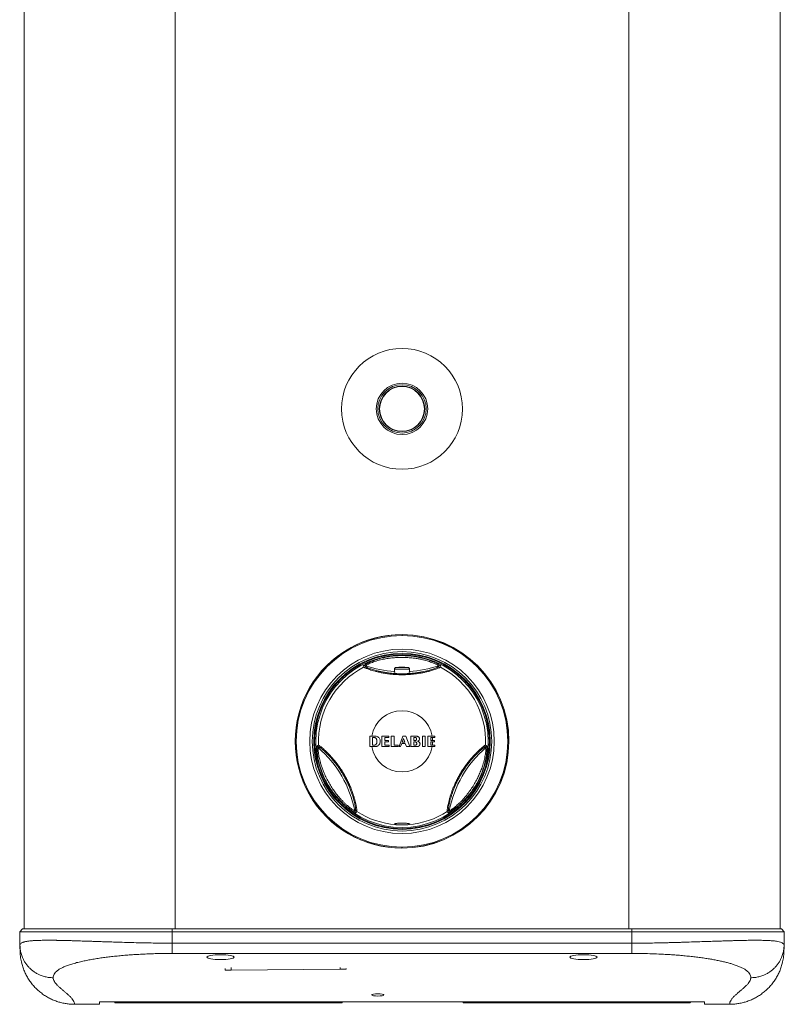
# Model space of a CAD drawing. Units: millimetres. Extents: x -457 to 824, y -873 to 1125.
# Drawn here: x -457 to -204, y -443 to -117 of the extents above; entities that cross this region are included whole.
import ezdxf

# ---------------------------------------------------------------- set-up
doc = ezdxf.new("R2010")
doc.units = ezdxf.units.MM

msp = doc.modelspace()

# ---------------------------------------------------------------- linework, layer by layer
at = {"color": 7, "linetype": 'Continuous', "lineweight": 18}
for p, q in [((-455.32, 751.89), (-455.32, -418.11)), ((-205.32, 751.89), (-205.32, -418.11)), ((-330.31, -320.8), (-330.28, -320.77)), ((-330.31, -320.8), (-330.28, -320.77)), ((-343.01, -331.57), (-343.19, -331.14)), ((-342.4, -331.08), (-342.23, -331.51)), ((-327.83, -332.65), (-327.84, -332.15)), ((-318.42, -331.51), (-318.25, -331.08)), ((-317.46, -331.14), (-317.64, -331.57)), ((-332.82, -332.65), (-332.82, -333.17)), ((-327.82, -333.17), (-327.82, -332.65)), ((-341.01, -354.37), (-341.01, -357.87)), ((-340.31, -354.37), (-341.01, -354.37)), ((-339.09, -354.37), (-340.31, -354.37)), ((-340.04, -357.41), (-340.04, -354.81)), ((-340.04, -354.81), (-339.56, -354.81)), ((-336.94, -354.38), (-336.94, -357.87)), ((-334.68, -354.38), (-336.94, -354.38)), ((-335.96, -355.83), (-335.96, -354.84)), ((-335.96, -354.84), (-334.68, -354.84)), ((-334.68, -354.84), (-334.68, -354.38)), ((-333.86, -354.37), (-332.87, -354.37)), ((-333.86, -354.37), (-333.86, -357.87)), ((-332.87, -357.39), (-332.87, -354.37)), ((-330.05, -354.37), (-331.31, -357.87)), ((-329.09, -354.37), (-330.05, -354.37)), ((-329.08, -354.39), (-329.09, -354.37)), ((-327.71, -357.87), (-329.08, -354.39)), ((-325.57, -354.37), (-327.39, -354.37)), ((-327.39, -354.37), (-327.39, -357.87)), ((-326.41, -355.84), (-326.41, -354.81)), ((-326.41, -354.81), (-325.97, -354.81)), ((-323.6, -354.38), (-322.63, -354.38)), ((-323.6, -357.87), (-323.6, -354.38)), ((-322.63, -354.38), (-322.63, -357.87)), ((-321.74, -354.37), (-321.74, -357.87)), ((-320.34, -354.37), (-321.74, -354.37)), ((-320.76, -355.81), (-320.76, -354.82)), ((-320.76, -354.82), (-320.27, -354.82)), ((-319.48, -354.37), (-320.34, -354.37)), ((-358.38, -357.46), (-357.92, -357.4)), ((-357.58, -358.1), (-358.04, -358.16)), ((-341.01, -357.87), (-340.3, -357.87)), ((-340.3, -357.87), (-339.4, -357.87)), ((-339.43, -357.41), (-340.04, -357.41)), ((-336.94, -357.87), (-334.62, -357.87)), ((-334.76, -355.83), (-335.96, -355.83)), ((-335.96, -357.39), (-335.96, -356.28)), ((-335.96, -356.28), (-334.76, -356.28)), ((-334.62, -357.39), (-335.96, -357.39)), ((-334.76, -356.28), (-334.76, -355.83)), ((-334.62, -357.87), (-334.62, -357.39)), ((-333.86, -357.87), (-331.55, -357.87)), ((-331.55, -357.39), (-332.87, -357.39)), ((-331.55, -357.87), (-331.55, -357.39)), ((-331.31, -357.87), (-330.8, -357.87)), ((-330.8, -357.87), (-330.43, -356.83)), ((-330.43, -356.83), (-329.23, -356.83)), ((-330.27, -356.37), (-329.84, -355.16)), ((-329.38, -356.37), (-330.27, -356.37)), ((-329.84, -355.16), (-329.38, -356.37)), ((-329.23, -356.83), (-328.81, -357.87)), ((-328.81, -357.87), (-327.71, -357.87)), ((-327.39, -357.87), (-325.38, -357.87)), ((-325.83, -355.84), (-326.41, -355.84)), ((-326.39, -357.4), (-326.39, -356.26)), ((-325.81, -357.4), (-326.39, -357.4)), ((-322.63, -357.87), (-323.6, -357.87)), ((-321.74, -357.87), (-320.34, -357.87)), ((-320.2, -355.81), (-320.76, -355.81)), ((-320.76, -357.37), (-320.76, -356.25)), ((-320.76, -356.25), (-320.19, -356.25)), ((-320.27, -357.37), (-320.76, -357.37)), ((-320.34, -357.87), (-319.42, -357.87)), ((-302.61, -358.16), (-303.07, -358.1)), ((-302.73, -357.4), (-302.27, -357.46)), ((-345.96, -379.08), (-345.68, -378.72)), ((-345.24, -379.36), (-345.52, -379.73)), ((-315.13, -379.73), (-315.41, -379.36)), ((-314.97, -378.72), (-314.69, -379.08)), ((-330.34, -391.42), (-330.37, -391.45)), ((-330.34, -391.42), (-330.37, -391.45)), ((-455.78, -418.11), (-456.74, -419.11)), ((-406.32, -419.11), (-456.74, -419.11)), ((-456.74, -419.11), (-456.66, -423.67)), ((-455.78, -418.11), (-406.32, -418.11)), ((-406.32, -418.11), (-254.32, -418.11)), ((-406.32, -418.11), (-406.32, -419.11)), ((-406.32, -419.11), (-406.32, -422.89)), ((-254.32, -419.11), (-406.32, -419.11)), ((-254.32, -418.11), (-204.87, -418.11)), ((-254.32, -418.11), (-254.32, -419.11)), ((-203.91, -419.11), (-254.32, -419.11)), ((-254.32, -419.11), (-254.32, -422.89)), ((-204.87, -418.11), (-203.91, -419.11)), ((-203.91, -419.11), (-203.98, -423.67)), ((-406.32, -422.89), (-254.32, -422.89)), ((-254.32, -426.28), (-406.32, -426.28)), ((-388.8, -431.23), (-388.8, -431.81)), ((-386.8, -431.8), (-350.8, -431.48)), ((-348.8, -431.23), (-348.8, -431.47)), ((-430.32, -442.32), (-230.32, -442.32)), ((-430.32, -443.11), (-430.32, -442.32)), ((-425.42, -442.32), (-425.12, -442.61)), ((-425.12, -442.61), (-350.12, -442.61)), ((-350.12, -442.32), (-350.12, -442.61)), ((-310.12, -442.61), (-310.12, -442.32)), ((-310.12, -442.61), (-235.12, -442.61)), ((-234.83, -442.32), (-235.12, -442.61)), ((-230.32, -443.11), (-230.32, -442.32)), ((-438.64, -443.11), (-438.63, -443.11)), ((-438.63, -443.11), (-430.32, -443.11)), ((-230.32, -443.11), (-222.02, -443.11)), ((-222.02, -443.11), (-222.01, -443.11))]:
    msp.add_line(p, q, dxfattribs=at)
at = {"color": 8, "linetype": 'Continuous', "lineweight": 18}
for p, q in [((-405.32, 751.89), (-405.32, -418.11)), ((-255.32, 751.89), (-255.32, -418.11)), ((-386.81, -430.88), (-386.8, -431.8)), ((-350.8, -430.88), (-350.8, -431.48))]:
    msp.add_line(p, q, dxfattribs=at)
at = {"color": 8, "linetype": 'Continuous', "lineweight": 18, "flags": 128}
for points in [[(-331.9, -331.65), (-331.94, -331.65), (-332.04, -331.66), (-332.07, -331.67), (-332.04, -331.68), (-331.94, -331.69), (-331.78, -331.7), (-331.56, -331.71), (-331.3, -331.72), (-330.99, -331.72), (-330.82, -331.72)], [(-330.32, -331.72), (-329.98, -331.72), (-329.65, -331.72), (-329.35, -331.72), (-329.09, -331.71), (-328.87, -331.7), (-328.71, -331.69), (-328.61, -331.68), (-328.57, -331.67), (-328.61, -331.66), (-328.71, -331.65), (-328.87, -331.64), (-328.95, -331.64)]]:
    msp.add_lwpolyline(points, dxfattribs=at)
at = {"color": 7, "linetype": 'Continuous', "lineweight": 18, "flags": 128}
for points in [[(-330.82, -331.72), (-330.67, -331.72), (-330.32, -331.72)], [(-325.42, -356.88), (-325.46, -357.06), (-325.54, -357.2), (-325.63, -357.3), (-325.72, -357.36), (-325.79, -357.4), (-325.8, -357.4), (-325.81, -357.4), (-325.81, -357.4), (-325.81, -357.4), (-325.81, -357.4), (-325.81, -357.4)], [(-325.16, -356.08), (-325.16, -356.08), (-325.16, -356.08), (-325.16, -356.08), (-325.16, -356.08), (-325.16, -356.08), (-325.16, -356.08), (-325.16, -356.08), (-325.16, -356.08), (-325.16, -356.08), (-325.13, -356.07), (-325.01, -356.01), (-324.83, -355.9), (-324.67, -355.75), (-324.55, -355.54), (-324.5, -355.28)], [(-388.8, -431.81), (-388.76, -431.81), (-388.65, -431.81), (-388.46, -431.81), (-388.21, -431.81), (-387.91, -431.81), (-387.56, -431.8), (-387.19, -431.8), (-386.8, -431.8)], [(-350.8, -431.48), (-350.41, -431.48), (-350.03, -431.48), (-349.69, -431.47), (-349.39, -431.47), (-349.14, -431.47), (-348.95, -431.47), (-348.84, -431.47), (-348.8, -431.47)]]:
    msp.add_lwpolyline(points, dxfattribs=at)
at = {"color": 7, "linetype": 'Continuous', "lineweight": 18}
for centre, radius in [((-330.32, -246.11), 20), ((-330.32, -246.11), 8.5), ((-330.32, -246.11), 8), ((-330.32, -246.11), 7.5), ((-330.32, -246.11), 7.4), ((-330.32, -356.11), 35), ((-330.32, -356.11), 30.5), ((-330.32, -356.11), 29.67), ((-330.32, -356.11), 29.15), ((-330.32, -356.11), 28.89), ((-330.32, -356.11), 28.5)]:
    msp.add_circle(centre, radius, dxfattribs=at)
for centre, radius, start, end in [((-330.32, -356.11), 35.34, 89.9293, 269.9293), ((-330.32, -356.11), 35.31, 89.9799, 269.9799), ((-330.32, -356.11), 35, 90, 270), ((-330.32, -356.11), 35.34, 269.9293, 89.9293), ((-330.32, -356.11), 35.31, 269.9799, 89.9799), ((-330.32, -356.11), 35, 270, 90), ((-330.32, -356.11), 27.62, 117.3297, 182.6703), ((-342.73, -332.03), 1, 70.9836, 117.2488), ((-342.55, -332.46), 1, 71.453, 117.3238), ((-332.22, -332.18), 0.495, 91.8866, 181.1375), ((-330.32, -284.38), 47.87, 267.1371, 272.8629), ((-330.32, -294.04), 37.69, 267.091, 272.909), ((-330.29, -371.71), 40.1, 88.0817, 92.3012), ((-330.32, -419.51), 87.89, 89.4845, 90.5155), ((-328.43, -332.18), 0.495, 358.8625, 88.1134), ((-318.1, -332.46), 1, 62.6762, 108.547), ((-317.92, -332.03), 1, 62.7512, 109.0164), ((-330.32, -356.11), 27.62, 357.3297, 62.6703), ((-330.32, -356.11), 10.13, 9.8572, 170.1428), ((-330.32, -356.11), 10.13, 1.7067, 7.3307), ((-357.38, -357.41), 1, 182.7476, 229.0188), ((-382.29, -386.11), 37, 10.9483, 49.0517), ((-356.92, -357.35), 1, 182.6748, 228.5455), ((-330.32, -356.11), 10.13, 190.002, 349.998), ((-325.4, -356.83), 1.04, 271.5835, 355.0381), ((-330.32, -356.11), 10.13, 352.877, 359.2081), ((-278.36, -386.11), 37, 130.9483, 169.0517), ((-303.73, -357.35), 1, 311.4545, 357.3252), ((-303.27, -357.41), 1, 310.9812, 357.2524), ((-344.98, -378.89), 1, 190.9908, 237.2485), ((-344.7, -378.52), 1, 191.4517, 237.3297), ((-330.32, -356.11), 27.62, 237.3297, 265.5602), ((-330.32, -356.11), 27.62, 274.4398, 302.6703), ((-315.95, -378.52), 1, 302.6703, 348.5483), ((-315.67, -378.89), 1, 302.7515, 349.0092)]:
    msp.add_arc(centre, radius, start, end, dxfattribs=at)
at = {"color": 8, "linetype": 'Continuous', "lineweight": 18}
for start, end in [(250.9483, 266.1257), (273.8743, 289.0517)]:
    msp.add_arc((-330.32, -296.11), 37, start, end, dxfattribs=at)
at = {"color": 7, "linetype": 'Continuous', "lineweight": 18}
for centre, major_axis in [((-390.32, -427.51), (4.5, 0)), ((-270.32, -427.51), (4.5, 0)), ((-338.32, -440.02), (2, 0))]:
    msp.add_ellipse(centre, major_axis=major_axis, ratio=0.176327, dxfattribs=at)
for points, knots in [([(-330.32, -321.11), (-330.32, -321.04), (-330.32, -320.89), (-330.32, -320.81), (-330.31, -320.8), (-330.31, -320.8)], [0, 0, 0, 0, 0.423567, 0.847507, 1, 1, 1, 1]), ([(-330.32, -321.11), (-330.32, -321.05), (-330.32, -320.91), (-330.32, -320.81), (-330.31, -320.8), (-330.31, -320.8)], [0, 0, 0, 0, 0.357144, 0.780798, 1, 1, 1, 1]), ([(-343.19, -331.14), (-343.17, -331.12), (-343.15, -331.07), (-342.88, -330.9), (-342.45, -330.65), (-341.86, -330.33), (-341.12, -329.98), (-340.27, -329.62), (-339.33, -329.27), (-338.33, -328.93), (-337.1, -328.58), (-335.6, -328.24), (-333.86, -327.95), (-332.05, -327.77), (-330.18, -327.72), (-328.28, -327.8), (-326.56, -327.98), (-325.04, -328.24), (-323.73, -328.54), (-322.56, -328.86), (-321.55, -329.19), (-320.69, -329.5), (-319.84, -329.84), (-319.05, -330.21), (-318.35, -330.56), (-317.84, -330.85), (-317.51, -331.07), (-317.48, -331.11), (-317.46, -331.14)], [0, 0, 0, 0, 0.032482, 0.064967, 0.097649, 0.130347, 0.163886, 0.19745, 0.230281, 0.263235, 0.296124, 0.347134, 0.398331, 0.449438, 0.504047, 0.558758, 0.613344, 0.652983, 0.692679, 0.732259, 0.761938, 0.791677, 0.821311, 0.857129, 0.892914, 0.928498, 0.964065, 1, 1, 1, 1]), ([(-318.25, -331.08), (-318.26, -331.06), (-318.29, -331.02), (-318.59, -330.84), (-319.06, -330.6), (-319.7, -330.31), (-320.44, -330.01), (-321.23, -329.73), (-322.03, -329.48), (-322.98, -329.22), (-324.07, -328.96), (-325.32, -328.73), (-326.75, -328.53), (-328.38, -328.38), (-330.19, -328.32), (-331.96, -328.36), (-333.68, -328.5), (-335.33, -328.72), (-336.74, -328.99), (-337.9, -329.28), (-338.83, -329.54), (-339.71, -329.83), (-340.5, -330.13), (-341.18, -330.41), (-341.73, -330.67), (-342.13, -330.88), (-342.37, -331.03), (-342.39, -331.06), (-342.4, -331.08)], [0, 0, 0, 0, 0.03476, 0.0692, 0.103658, 0.138565, 0.173507, 0.202908, 0.232418, 0.26187, 0.302113, 0.34247, 0.38278, 0.439281, 0.495884, 0.55241, 0.604805, 0.657269, 0.709555, 0.742383, 0.775272, 0.808034, 0.840898, 0.873734, 0.905452, 0.937153, 0.968579, 1, 1, 1, 1]), ([(-317.64, -331.57), (-317.66, -331.59), (-317.7, -331.63), (-317.94, -331.75), (-318.31, -331.91), (-318.82, -332.11), (-319.46, -332.33), (-320.23, -332.58), (-321.11, -332.84), (-322.1, -333.1), (-323.17, -333.34), (-324.32, -333.56), (-325.53, -333.75), (-326.82, -333.91), (-328.17, -334.02), (-329.57, -334.08), (-331.03, -334.08), (-332.52, -334.02), (-334.03, -333.89), (-335.48, -333.71), (-336.85, -333.47), (-338.12, -333.2), (-339.24, -332.92), (-340.2, -332.65), (-341.01, -332.39), (-341.69, -332.16), (-342.22, -331.95), (-342.62, -331.79), (-342.92, -331.64), (-342.98, -331.6), (-343.01, -331.57)], [0, 0, 0, 0, 0.034654, 0.06941, 0.10406, 0.138657, 0.173362, 0.207953, 0.241851, 0.275858, 0.309757, 0.343166, 0.376673, 0.410091, 0.445562, 0.481135, 0.516611, 0.555422, 0.594364, 0.633161, 0.671554, 0.710093, 0.748474, 0.783394, 0.818432, 0.853356, 0.88723, 0.921207, 0.955086, 1, 1, 1, 1]), ([(-342.23, -331.51), (-342.2, -331.53), (-342.15, -331.58), (-341.87, -331.71), (-341.5, -331.86), (-341, -332.04), (-340.37, -332.26), (-339.62, -332.49), (-338.72, -332.73), (-337.66, -332.98), (-336.47, -333.22), (-335.18, -333.43), (-333.81, -333.59), (-332.39, -333.71), (-330.99, -333.76), (-329.62, -333.76), (-328.29, -333.71), (-327.02, -333.61), (-325.81, -333.47), (-324.67, -333.3), (-323.58, -333.11), (-322.58, -332.89), (-321.66, -332.66), (-320.83, -332.43), (-320.11, -332.2), (-319.51, -332), (-319.04, -331.82), (-318.7, -331.67), (-318.48, -331.56), (-318.44, -331.53), (-318.42, -331.51)], [0, 0, 0, 0, 0.045017, 0.078923, 0.112925, 0.146824, 0.181675, 0.216639, 0.251483, 0.289778, 0.328234, 0.366543, 0.405416, 0.444435, 0.483326, 0.518914, 0.554598, 0.590179, 0.623578, 0.657066, 0.690453, 0.724255, 0.758167, 0.791968, 0.826523, 0.861193, 0.895757, 0.930468, 0.965284, 1, 1, 1, 1]), ([(-332.81, -332.15), (-332.82, -332.31), (-332.83, -332.47), (-332.82, -332.64), (-332.82, -332.65)], [0, 0, 0, 0, 0.959713, 1, 1, 1, 1]), ([(-331.16, -331.62), (-331.2, -331.62), (-331.33, -331.62), (-331.55, -331.63), (-331.81, -331.63), (-332.02, -331.64), (-332.2, -331.65), (-332.31, -331.66), (-332.39, -331.67), (-332.48, -331.69), (-332.57, -331.74), (-332.67, -331.81), (-332.75, -331.92), (-332.81, -332.04), (-332.81, -332.12), (-332.81, -332.15)], [0, 0, 0, 0, 0.041103, 0.160087, 0.280095, 0.400363, 0.523714, 0.651353, 0.732383, 0.772069, 0.810431, 0.857418, 0.909369, 0.968301, 1, 1, 1, 1]), ([(-331.12, -331.62), (-331.29, -331.62), (-331.64, -331.63), (-332.04, -331.64), (-332.28, -331.66), (-332.34, -331.67), (-332.27, -331.68), (-332.24, -331.69)], [0, 0, 0, 0, 0.211116, 0.422166, 0.634976, 0.850588, 1, 1, 1, 1]), ([(-330.81, -331.72), (-330.91, -331.72), (-331.1, -331.72), (-331.36, -331.71), (-331.59, -331.71), (-331.76, -331.7), (-331.86, -331.7), (-331.9, -331.69), (-331.9, -331.69), (-331.9, -331.69)], [0, 0, 0, 0, 0.172515, 0.35316, 0.532203, 0.707972, 0.852358, 0.965104, 1, 1, 1, 1]), ([(-328.75, -331.69), (-328.75, -331.69), (-328.75, -331.69), (-328.8, -331.7), (-328.9, -331.7), (-329.06, -331.71), (-329.27, -331.71), (-329.53, -331.72), (-329.82, -331.72), (-330.09, -331.72), (-330.26, -331.72), (-330.32, -331.72)], [0, 0, 0, 0, 0.048334, 0.131744, 0.238015, 0.361453, 0.494529, 0.632202, 0.772012, 0.912831, 1, 1, 1, 1]), ([(-327.84, -332.15), (-327.84, -332.12), (-327.84, -332.05), (-327.89, -331.93), (-327.96, -331.83), (-328.05, -331.75), (-328.13, -331.71), (-328.2, -331.69), (-328.25, -331.67), (-328.31, -331.66), (-328.38, -331.66), (-328.5, -331.65), (-328.69, -331.64), (-328.92, -331.63), (-329.19, -331.63), (-329.4, -331.62), (-329.52, -331.62), (-329.54, -331.62)], [0, 0, 0, 0, 0.026861, 0.0833348, 0.1308616, 0.1723974, 0.2086448, 0.2396438, 0.2692909, 0.3130164, 0.3845298, 0.5064613, 0.6217811, 0.7434296, 0.8624367, 0.980234, 1, 1, 1, 1]), ([(-328.41, -331.69), (-328.37, -331.68), (-328.29, -331.67), (-328.43, -331.65), (-328.74, -331.64), (-329.14, -331.63), (-329.42, -331.62), (-329.53, -331.62)], [0, 0, 0, 0, 0.218788, 0.437629, 0.655107, 0.869926, 1, 1, 1, 1]), ([(-332.82, -333.13), (-332.84, -333.13), (-332.92, -333.13), (-332.97, -333.13), (-332.98, -333.14), (-332.91, -333.16), (-332.79, -333.18), (-332.66, -333.19), (-332.61, -333.2)], [0, 0, 0, 0, 0.072693, 0.269541, 0.466078, 0.662612, 0.859306, 1, 1, 1, 1]), ([(-328.04, -333.2), (-328.02, -333.2), (-327.93, -333.19), (-327.81, -333.17), (-327.69, -333.15), (-327.66, -333.14), (-327.7, -333.13), (-327.78, -333.13), (-327.82, -333.13)], [0, 0, 0, 0, 0.035377, 0.231203, 0.427063, 0.622921, 0.818206, 1, 1, 1, 1]), ([(-339.56, -354.81), (-339.56, -354.81), (-339.56, -354.81), (-339.56, -354.81), (-339.56, -354.81), (-339.56, -354.81), (-339.56, -354.81), (-339.55, -354.81), (-339.48, -354.81), (-339.32, -354.85), (-339.11, -354.94), (-338.91, -355.11), (-338.75, -355.33), (-338.63, -355.65), (-338.61, -355.9), (-338.6, -356.04)], [0, 0, 0, 0, 0.0000092, 0.000021, 0.0000545, 0.000156, 0.0004402, 0.0016234, 0.0231133, 0.1257213, 0.284289, 0.4153047, 0.5704572, 0.7603726, 1, 1, 1, 1]), ([(-337.51, -356.07), (-337.53, -355.91), (-337.55, -355.6), (-337.77, -355.16), (-338.1, -354.78), (-338.54, -354.46), (-338.91, -354.4), (-339.09, -354.37)], [0, 0, 0, 0, 0.184692, 0.373075, 0.563615, 0.78494, 1, 1, 1, 1]), ([(-325.97, -354.81), (-325.9, -354.82), (-325.76, -354.86), (-325.61, -355), (-325.51, -355.16), (-325.5, -355.27), (-325.49, -355.32)], [0, 0, 0, 0, 0.27305, 0.569039, 0.796821, 1, 1, 1, 1]), ([(-324.5, -355.28), (-324.51, -355.19), (-324.53, -355.02), (-324.66, -354.8), (-324.84, -354.64), (-325.04, -354.52), (-325.24, -354.45), (-325.41, -354.4), (-325.52, -354.38), (-325.56, -354.38), (-325.57, -354.37), (-325.57, -354.37), (-325.57, -354.37), (-325.57, -354.37), (-325.57, -354.37), (-325.57, -354.37)], [0, 0, 0, 0, 0.1763509, 0.3349035, 0.4878376, 0.636311, 0.7889178, 0.9120588, 0.9811008, 0.996038, 0.9991456, 0.999799, 0.9999457, 0.9999796, 1, 1, 1, 1]), ([(-320.27, -354.82), (-320.22, -354.82), (-319.96, -354.82), (-319.7, -354.82), (-319.48, -354.82)], [0, 0, 0, 0, 0.193686, 1, 1, 1, 1]), ([(-319.48, -354.82), (-319.48, -354.74), (-319.48, -354.59), (-319.48, -354.45), (-319.48, -354.37)], [0, 0, 0, 0, 0.501617, 1, 1, 1, 1]), ([(-345.52, -379.73), (-345.54, -379.73), (-345.59, -379.73), (-345.88, -379.59), (-346.31, -379.34), (-346.88, -378.99), (-347.55, -378.52), (-348.29, -377.96), (-349.07, -377.33), (-349.85, -376.63), (-350.78, -375.74), (-351.82, -374.62), (-352.94, -373.25), (-354, -371.77), (-354.98, -370.18), (-355.87, -368.49), (-356.56, -366.91), (-357.1, -365.47), (-357.5, -364.18), (-357.81, -363.01), (-358.03, -361.97), (-358.19, -361.07), (-358.31, -360.16), (-358.39, -359.29), (-358.44, -358.51), (-358.44, -357.92), (-358.42, -357.53), (-358.39, -357.48), (-358.38, -357.46)], [0, 0, 0, 0, 0.032482, 0.064967, 0.097649, 0.130347, 0.163886, 0.19745, 0.23028, 0.263235, 0.296124, 0.347134, 0.398331, 0.449438, 0.504046, 0.558757, 0.613344, 0.652983, 0.69268, 0.732259, 0.761938, 0.791677, 0.821311, 0.857129, 0.892914, 0.928499, 0.964065, 1, 1, 1, 1]), ([(-358.04, -358.16), (-358.05, -358.19), (-358.07, -358.23), (-358.08, -358.58), (-358.05, -359.1), (-357.98, -359.81), (-357.87, -360.6), (-357.71, -361.42), (-357.53, -362.24), (-357.29, -363.19), (-356.96, -364.27), (-356.54, -365.46), (-356, -366.81), (-355.31, -368.29), (-354.46, -369.89), (-353.53, -371.4), (-352.56, -372.82), (-351.54, -374.13), (-350.6, -375.22), (-349.77, -376.09), (-349.08, -376.76), (-348.39, -377.38), (-347.74, -377.91), (-347.15, -378.36), (-346.65, -378.71), (-346.28, -378.94), (-346.03, -379.08), (-345.98, -379.08), (-345.96, -379.08)], [0, 0, 0, 0, 0.03476, 0.0692, 0.103658, 0.138565, 0.173506, 0.202907, 0.232418, 0.26187, 0.302112, 0.342469, 0.38278, 0.439281, 0.495885, 0.55241, 0.604804, 0.657269, 0.709555, 0.742383, 0.775272, 0.808034, 0.840899, 0.873735, 0.905453, 0.937153, 0.968579, 1, 1, 1, 1]), ([(-357.92, -357.4), (-357.89, -357.4), (-357.84, -357.42), (-357.61, -357.57), (-357.29, -357.8), (-356.87, -358.15), (-356.35, -358.59), (-355.75, -359.13), (-355.08, -359.76), (-354.37, -360.49), (-353.62, -361.3), (-352.85, -362.18), (-352.08, -363.14), (-351.3, -364.17), (-350.53, -365.29), (-349.78, -366.47), (-349.05, -367.73), (-348.36, -369.05), (-347.72, -370.42), (-347.15, -371.77), (-346.67, -373.08), (-346.27, -374.31), (-345.95, -375.42), (-345.7, -376.39), (-345.52, -377.23), (-345.38, -377.93), (-345.29, -378.49), (-345.24, -378.92), (-345.21, -379.25), (-345.23, -379.32), (-345.24, -379.36)], [0, 0, 0, 0, 0.034654, 0.06941, 0.10406, 0.138657, 0.173362, 0.207953, 0.241851, 0.275857, 0.309758, 0.343166, 0.376674, 0.410091, 0.445561, 0.481135, 0.516611, 0.555422, 0.594364, 0.633161, 0.671553, 0.710093, 0.748474, 0.783394, 0.818433, 0.853356, 0.88723, 0.921207, 0.955086, 1, 1, 1, 1]), ([(-345.68, -378.72), (-345.67, -378.68), (-345.66, -378.62), (-345.68, -378.31), (-345.74, -377.91), (-345.83, -377.39), (-345.96, -376.74), (-346.14, -375.97), (-346.37, -375.06), (-346.68, -374.03), (-347.07, -372.87), (-347.54, -371.65), (-348.08, -370.39), (-348.69, -369.1), (-349.35, -367.86), (-350.03, -366.67), (-350.74, -365.55), (-351.46, -364.49), (-352.19, -363.51), (-352.9, -362.61), (-353.61, -361.77), (-354.31, -361.01), (-354.97, -360.33), (-355.58, -359.73), (-356.13, -359.22), (-356.61, -358.8), (-357.01, -358.48), (-357.3, -358.26), (-357.51, -358.12), (-357.56, -358.11), (-357.58, -358.1)], [0, 0, 0, 0, 0.045017, 0.078923, 0.112925, 0.146824, 0.181675, 0.216639, 0.251483, 0.289778, 0.328235, 0.366543, 0.405416, 0.444435, 0.483327, 0.518915, 0.554598, 0.590179, 0.623577, 0.657066, 0.690453, 0.724255, 0.758167, 0.791968, 0.826523, 0.861193, 0.895757, 0.930468, 0.965284, 1, 1, 1, 1]), ([(-338.6, -356.04), (-338.6, -356.15), (-338.6, -356.38), (-338.67, -356.72), (-338.83, -357.05), (-339.1, -357.3), (-339.32, -357.37), (-339.43, -357.41)], [0, 0, 0, 0, 0.195047, 0.389386, 0.598469, 0.808624, 1, 1, 1, 1]), ([(-339.4, -357.87), (-339.4, -357.87), (-339.4, -357.87), (-339.4, -357.87), (-339.37, -357.87), (-339.28, -357.86), (-339.08, -357.85), (-338.79, -357.79), (-338.45, -357.68), (-338.11, -357.47), (-337.79, -357.13), (-337.56, -356.65), (-337.53, -356.27), (-337.51, -356.07)], [0, 0, 0, 0, 0.000007, 0.000117, 0.001814, 0.02717, 0.099153, 0.202703, 0.326798, 0.464393, 0.615096, 0.787801, 1, 1, 1, 1]), ([(-326.39, -356.26), (-326.39, -356.26), (-326.39, -356.26), (-326.39, -356.26), (-326.39, -356.26), (-326.39, -356.26), (-326.38, -356.26), (-326.32, -356.25), (-326.2, -356.26), (-326.09, -356.26), (-326.02, -356.26)], [0, 0, 0, 0, 0.0001668, 0.0005096, 0.0007525, 0.0017741, 0.0057366, 0.0788602, 0.4402321, 1, 1, 1, 1]), ([(-326.02, -356.26), (-325.93, -356.27), (-325.75, -356.31), (-325.56, -356.49), (-325.44, -356.68), (-325.43, -356.82), (-325.42, -356.88)], [0, 0, 0, 0, 0.289182, 0.577229, 0.794883, 1, 1, 1, 1]), ([(-325.49, -355.32), (-325.5, -355.39), (-325.51, -355.52), (-325.59, -355.68), (-325.7, -355.78), (-325.78, -355.82), (-325.83, -355.84)], [0, 0, 0, 0, 0.3168669, 0.5870567, 0.7883964, 1, 1, 1, 1]), ([(-324.37, -356.92), (-324.37, -356.85), (-324.39, -356.71), (-324.52, -356.49), (-324.75, -356.28), (-324.99, -356.15), (-325.13, -356.09), (-325.16, -356.08)], [0, 0, 0, 0, 0.167637, 0.334333, 0.616972, 0.929324, 1, 1, 1, 1]), ([(-319.42, -357.37), (-319.64, -357.37), (-319.93, -357.37), (-320.21, -357.37), (-320.27, -357.37)], [0, 0, 0, 0, 0.787443, 1, 1, 1, 1]), ([(-319.56, -355.81), (-319.76, -355.81), (-319.97, -355.81), (-320.18, -355.81), (-320.2, -355.81)], [0, 0, 0, 0, 0.943582, 1, 1, 1, 1]), ([(-320.19, -356.25), (-320.18, -356.25), (-319.97, -356.25), (-319.76, -356.25), (-319.56, -356.25)], [0, 0, 0, 0, 0.051101, 1, 1, 1, 1]), ([(-319.56, -356.25), (-319.56, -356.18), (-319.56, -356.03), (-319.56, -355.88), (-319.56, -355.81)], [0, 0, 0, 0, 0.500135, 1, 1, 1, 1]), ([(-319.42, -357.87), (-319.42, -357.79), (-319.42, -357.62), (-319.42, -357.45), (-319.42, -357.37)], [0, 0, 0, 0, 0.498522, 1, 1, 1, 1]), ([(-315.41, -379.36), (-315.42, -379.33), (-315.43, -379.28), (-315.42, -379.01), (-315.37, -378.62), (-315.29, -378.08), (-315.17, -377.4), (-315, -376.62), (-314.78, -375.72), (-314.51, -374.74), (-314.19, -373.69), (-313.8, -372.58), (-313.36, -371.44), (-312.85, -370.25), (-312.27, -369.02), (-311.62, -367.77), (-310.9, -366.51), (-310.1, -365.25), (-309.23, -364.01), (-308.35, -362.85), (-307.46, -361.78), (-306.59, -360.81), (-305.79, -359.98), (-305.07, -359.28), (-304.44, -358.71), (-303.9, -358.24), (-303.46, -357.88), (-303.11, -357.62), (-302.84, -357.43), (-302.77, -357.41), (-302.73, -357.4)], [0, 0, 0, 0, 0.034654, 0.06941, 0.10406, 0.138657, 0.173362, 0.207953, 0.24185, 0.275858, 0.309757, 0.343166, 0.376673, 0.410091, 0.445562, 0.481136, 0.516611, 0.555423, 0.594364, 0.633161, 0.671554, 0.710093, 0.748474, 0.783394, 0.818433, 0.853356, 0.88723, 0.921207, 0.955086, 1, 1, 1, 1]), ([(-302.27, -357.46), (-302.26, -357.48), (-302.23, -357.52), (-302.21, -357.84), (-302.21, -358.34), (-302.24, -359.01), (-302.3, -359.82), (-302.41, -360.74), (-302.57, -361.73), (-302.79, -362.76), (-303.1, -364.01), (-303.55, -365.47), (-304.17, -367.13), (-304.92, -368.78), (-305.81, -370.43), (-306.83, -372.04), (-307.85, -373.43), (-308.83, -374.62), (-309.75, -375.61), (-310.61, -376.46), (-311.39, -377.17), (-312.1, -377.76), (-312.82, -378.32), (-313.53, -378.83), (-314.19, -379.26), (-314.69, -379.55), (-315.04, -379.73), (-315.1, -379.73), (-315.13, -379.73)], [0, 0, 0, 0, 0.032482, 0.064967, 0.097649, 0.130348, 0.163886, 0.19745, 0.230281, 0.263235, 0.296124, 0.347133, 0.398332, 0.449438, 0.504047, 0.558758, 0.613343, 0.652983, 0.692679, 0.732259, 0.761937, 0.791677, 0.821311, 0.857129, 0.892914, 0.928498, 0.964064, 1, 1, 1, 1]), ([(-303.07, -358.1), (-303.1, -358.11), (-303.17, -358.13), (-303.42, -358.31), (-303.74, -358.55), (-304.14, -358.89), (-304.64, -359.33), (-305.22, -359.87), (-305.88, -360.53), (-306.63, -361.32), (-307.43, -362.23), (-308.26, -363.24), (-309.08, -364.34), (-309.89, -365.52), (-310.64, -366.71), (-311.32, -367.9), (-311.94, -369.07), (-312.49, -370.22), (-312.98, -371.34), (-313.4, -372.41), (-313.77, -373.45), (-314.09, -374.43), (-314.35, -375.34), (-314.56, -376.17), (-314.73, -376.91), (-314.85, -377.53), (-314.93, -378.03), (-314.98, -378.4), (-314.99, -378.64), (-314.98, -378.69), (-314.97, -378.72)], [0, 0, 0, 0, 0.045017, 0.078923, 0.112925, 0.146824, 0.181674, 0.216639, 0.251483, 0.289778, 0.328235, 0.366543, 0.405417, 0.444435, 0.483327, 0.518914, 0.554599, 0.590179, 0.623577, 0.657066, 0.690452, 0.724255, 0.758167, 0.791968, 0.826523, 0.861193, 0.895757, 0.930468, 0.965284, 1, 1, 1, 1]), ([(-314.69, -379.08), (-314.66, -379.08), (-314.61, -379.08), (-314.31, -378.91), (-313.87, -378.62), (-313.29, -378.21), (-312.67, -377.72), (-312.03, -377.17), (-311.41, -376.61), (-310.71, -375.92), (-309.94, -375.1), (-309.12, -374.14), (-308.22, -372.99), (-307.28, -371.66), (-306.33, -370.12), (-305.48, -368.57), (-304.74, -367.01), (-304.11, -365.47), (-303.63, -364.11), (-303.3, -362.96), (-303.06, -362.02), (-302.87, -361.12), (-302.73, -360.29), (-302.64, -359.55), (-302.59, -358.95), (-302.57, -358.51), (-302.58, -358.22), (-302.6, -358.18), (-302.61, -358.16)], [0, 0, 0, 0, 0.03476, 0.0692, 0.103658, 0.138565, 0.173507, 0.202908, 0.232418, 0.261869, 0.302113, 0.34247, 0.382779, 0.439281, 0.495885, 0.55241, 0.604805, 0.657269, 0.709556, 0.742383, 0.775272, 0.808034, 0.840898, 0.873735, 0.905452, 0.937153, 0.968579, 1, 1, 1, 1]), ([(-328.19, -383.65), (-328.11, -383.64), (-327.97, -383.62), (-327.83, -383.58), (-327.77, -383.53), (-327.77, -383.48), (-327.85, -383.43), (-328, -383.37), (-328.22, -383.32), (-328.5, -383.27), (-328.83, -383.22), (-329.2, -383.18), (-329.61, -383.16), (-330.03, -383.14), (-330.46, -383.14), (-330.88, -383.15), (-331.29, -383.17), (-331.67, -383.2), (-332.01, -383.25), (-332.31, -383.29), (-332.55, -383.35), (-332.73, -383.4), (-332.84, -383.46), (-332.89, -383.51), (-332.85, -383.56), (-332.74, -383.61), (-332.56, -383.63), (-332.46, -383.65)], [0, 0, 0, 0, 0.03931, 0.078622, 0.117934, 0.157248, 0.196741, 0.236236, 0.275936, 0.315636, 0.355277, 0.394915, 0.434144, 0.47337, 0.512089, 0.550808, 0.589339, 0.627871, 0.666692, 0.705515, 0.74485, 0.784185, 0.823866, 0.863545, 0.903218, 0.942892, 1, 1, 1, 1]), ([(-332.46, -383.65), (-332.38, -383.66), (-332.21, -383.68), (-331.89, -383.71), (-331.53, -383.74), (-331.13, -383.76), (-330.71, -383.77), (-330.28, -383.77), (-329.85, -383.77), (-329.44, -383.75), (-329.05, -383.73), (-328.6, -383.7), (-328.35, -383.67), (-328.19, -383.65)], [0, 0, 0, 0, 0.084995, 0.169986, 0.255018, 0.340047, 0.424741, 0.509434, 0.593574, 0.677716, 0.76187, 0.846027, 1, 1, 1, 1]), ([(-330.32, -391.11), (-330.33, -391.17), (-330.33, -391.31), (-330.33, -391.41), (-330.34, -391.42), (-330.34, -391.42)], [0, 0, 0, 0, 0.3571389, 0.7808004, 1, 1, 1, 1]), ([(-330.32, -391.11), (-330.33, -391.18), (-330.33, -391.33), (-330.33, -391.41), (-330.34, -391.42), (-330.34, -391.42)], [0, 0, 0, 0, 0.423583, 0.847506, 1, 1, 1, 1]), ([(-456.66, -423.67), (-456.65, -423.54), (-456.62, -423.27), (-456.34, -422.95), (-455.95, -422.72), (-455.55, -422.56), (-455.22, -422.46), (-454.85, -422.37), (-454.42, -422.29), (-453.95, -422.22), (-453.43, -422.15), (-452.68, -422.08), (-451.63, -422.01), (-450.18, -421.95), (-448.57, -421.92), (-446.84, -421.92), (-445.52, -421.93), (-444.62, -421.94), (-444.23, -421.95), (-443.83, -421.95), (-443.42, -421.96), (-443, -421.97), (-442.58, -421.98), (-442.15, -421.99), (-441.46, -422), (-440.43, -422.03), (-438.93, -422.08), (-437.09, -422.14), (-435.28, -422.19), (-433.62, -422.25), (-432.19, -422.3), (-430.64, -422.35), (-428.97, -422.4), (-427.18, -422.46), (-424.88, -422.53), (-422.13, -422.62), (-419.04, -422.7), (-416.11, -422.77), (-413.37, -422.82), (-410.83, -422.86), (-408.5, -422.89), (-407.03, -422.89), (-406.32, -422.89)], [0, 0, 0, 0, 0.037828, 0.077248, 0.118274, 0.136355, 0.154734, 0.173412, 0.192391, 0.21167, 0.231251, 0.251134, 0.28866, 0.32807, 0.369366, 0.405517, 0.443002, 0.450524, 0.458096, 0.465721, 0.473397, 0.481124, 0.488903, 0.496734, 0.504616, 0.525346, 0.550714, 0.58072, 0.615365, 0.635365, 0.656637, 0.679182, 0.703, 0.72809, 0.754452, 0.798016, 0.838751, 0.876656, 0.911733, 0.943982, 0.973404, 1, 1, 1, 1]), ([(-406.32, -426.28), (-406.32, -426.23), (-406.32, -426.15), (-406.32, -425.9), (-406.32, -425.55), (-406.32, -425.12), (-406.32, -424.6), (-406.32, -424.05), (-406.32, -423.47), (-406.32, -423.08), (-406.32, -422.89)], [0, 0, 0, 0, 0.118472, 0.242368, 0.370159, 0.499998, 0.629844, 0.757641, 0.881528, 1, 1, 1, 1]), ([(-254.32, -422.89), (-253.64, -422.89), (-252.19, -422.89), (-249.92, -422.86), (-247.44, -422.83), (-245.31, -422.79), (-243.57, -422.75), (-242.28, -422.72), (-240.95, -422.68), (-239.59, -422.65), (-238.2, -422.61), (-236.78, -422.57), (-234.86, -422.5), (-232.54, -422.43), (-229.95, -422.34), (-227.65, -422.27), (-225.61, -422.2), (-223.77, -422.14), (-222.15, -422.09), (-221.04, -422.06), (-220.39, -422.04), (-220.12, -422.03), (-219.86, -422.02), (-219.62, -422.02), (-219.38, -422.01), (-219.16, -422), (-218.13, -421.98), (-216.4, -421.94), (-214.14, -421.92), (-212.53, -421.92), (-211.41, -421.94), (-210.7, -421.95), (-210.04, -421.97), (-209.41, -421.99), (-208.84, -422.02), (-208.3, -422.06), (-207.49, -422.12), (-206.51, -422.23), (-205.53, -422.42), (-204.8, -422.66), (-204.31, -422.95), (-204.03, -423.27), (-204, -423.54), (-203.98, -423.67)], [0, 0, 0, 0, 0.026036, 0.054787, 0.086253, 0.120435, 0.136667, 0.153448, 0.170776, 0.188652, 0.207077, 0.226049, 0.24557, 0.285315, 0.322094, 0.355906, 0.38675, 0.414627, 0.441861, 0.465505, 0.470319, 0.474952, 0.479404, 0.483675, 0.487765, 0.491674, 0.495402, 0.542368, 0.587443, 0.630629, 0.648561, 0.666147, 0.683387, 0.70028, 0.716828, 0.733029, 0.748885, 0.7948, 0.839076, 0.881722, 0.922749, 0.96217, 1, 1, 1, 1]), ([(-254.32, -426.28), (-254.32, -426.23), (-254.32, -426.15), (-254.32, -425.9), (-254.32, -425.55), (-254.32, -425.12), (-254.32, -424.6), (-254.32, -424.05), (-254.32, -423.47), (-254.32, -423.08), (-254.32, -422.89)], [0, 0, 0, 0, 0.118472, 0.242368, 0.370159, 0.499998, 0.629844, 0.757641, 0.881528, 1, 1, 1, 1]), ([(-445.67, -434.31), (-446.1, -434.29), (-447, -434.26), (-448.35, -434.01), (-449.58, -433.63), (-450.68, -433.14), (-451.64, -432.6), (-452.55, -431.95), (-453.39, -431.22), (-454.15, -430.4), (-454.82, -429.52), (-455.39, -428.59), (-455.9, -427.51), (-456.31, -426.3), (-456.59, -424.98), (-456.64, -424.1), (-456.66, -423.67)], [0, 0, 0, 0, 0.076946, 0.157155, 0.240178, 0.303975, 0.368755, 0.434206, 0.500001, 0.565793, 0.631247, 0.696026, 0.759823, 0.842846, 0.923054, 1, 1, 1, 1]), ([(-456.63, -425.42), (-456.64, -425.25), (-456.64, -424.91), (-456.65, -424.64), (-456.65, -424.51), (-456.65, -424.5), (-456.65, -424.57), (-456.65, -424.67), (-456.64, -424.78), (-456.64, -424.84), (-456.64, -424.85), (-456.64, -424.77), (-456.65, -424.57), (-456.65, -424.23), (-456.66, -423.86), (-456.66, -423.67)], [0, 0, 0, 0, 0.079219, 0.15874, 0.238641, 0.318906, 0.399453, 0.480156, 0.560865, 0.634725, 0.708364, 0.781708, 0.85473, 0.927459, 1, 1, 1, 1]), ([(-438.64, -443.11), (-439.1, -443.1), (-440.02, -443.08), (-441.4, -442.91), (-442.78, -442.65), (-444.17, -442.26), (-445.54, -441.75), (-446.91, -441.12), (-448.23, -440.37), (-449.48, -439.5), (-450.64, -438.55), (-451.73, -437.5), (-452.72, -436.35), (-453.62, -435.12), (-454.41, -433.83), (-455.08, -432.47), (-455.65, -431.06), (-456.13, -429.46), (-456.48, -427.7), (-456.61, -426.32), (-456.63, -425.56), (-456.63, -425.45), (-456.63, -425.42)], [0, 0, 0, 0, 0.049296, 0.098592, 0.149106, 0.199621, 0.252874, 0.306128, 0.360921, 0.415715, 0.469094, 0.522474, 0.577392, 0.632311, 0.685885, 0.73946, 0.794583, 0.849706, 0.918232, 0.987543, 0.997505, 1, 1, 1, 1]), ([(-406.32, -426.28), (-407.07, -426.28), (-408.56, -426.28), (-410.79, -426.32), (-413.02, -426.38), (-415.22, -426.47), (-417.38, -426.58), (-419.48, -426.71), (-421.54, -426.86), (-423.52, -427.03), (-425.44, -427.23), (-427.28, -427.43), (-429.06, -427.66), (-430.51, -427.87), (-431.68, -428.05), (-432.57, -428.2), (-433.43, -428.35), (-434.27, -428.51), (-435.08, -428.67), (-435.86, -428.84), (-436.98, -429.09), (-438.37, -429.44), (-439.92, -429.9), (-441.29, -430.38), (-442.47, -430.88), (-443.47, -431.4), (-444.28, -431.94), (-444.91, -432.51), (-445.35, -433.09), (-445.63, -433.69), (-445.65, -434.1), (-445.67, -434.31)], [0, 0, 0, 0, 0.032917, 0.065924, 0.099156, 0.132746, 0.165718, 0.198601, 0.231514, 0.264573, 0.296836, 0.329186, 0.361729, 0.394568, 0.412823, 0.431044, 0.449247, 0.46745, 0.485669, 0.503921, 0.522224, 0.567222, 0.612256, 0.657557, 0.703353, 0.749861, 0.797293, 0.845845, 0.895703, 0.947036, 1, 1, 1, 1]), ([(-214.98, -434.31), (-215, -434.1), (-215.02, -433.69), (-215.29, -433.09), (-215.74, -432.51), (-216.37, -431.94), (-217.16, -431.41), (-218.11, -430.92), (-219.2, -430.45), (-220.19, -430.09), (-221, -429.83), (-221.56, -429.66), (-222.14, -429.49), (-222.75, -429.33), (-223.38, -429.17), (-224.24, -428.96), (-225.36, -428.71), (-226.78, -428.43), (-228.29, -428.16), (-229.9, -427.9), (-231.59, -427.66), (-233.37, -427.43), (-235.21, -427.23), (-237.12, -427.03), (-239.11, -426.86), (-241.17, -426.71), (-243.27, -426.58), (-245.67, -426.46), (-248.36, -426.36), (-251.34, -426.29), (-253.33, -426.28), (-254.32, -426.28)], [0, 0, 0, 0, 0.0529628, 0.1042945, 0.1541513, 0.2027034, 0.2501353, 0.2935694, 0.3363698, 0.3787144, 0.3952676, 0.4117901, 0.4282931, 0.4447881, 0.4612866, 0.4778, 0.5097875, 0.5416637, 0.5735197, 0.6054467, 0.6382797, 0.6708203, 0.7031728, 0.7354426, 0.7684957, 0.8014059, 0.8342914, 0.8672707, 0.9119617, 0.9560994, 1, 1, 1, 1]), ([(-222.01, -443.11), (-221.55, -443.1), (-220.63, -443.08), (-219.25, -442.91), (-217.87, -442.65), (-216.48, -442.26), (-215.11, -441.75), (-213.74, -441.12), (-212.42, -440.37), (-211.17, -439.5), (-210, -438.55), (-208.92, -437.5), (-207.92, -436.35), (-207.03, -435.12), (-206.24, -433.83), (-205.56, -432.47), (-205, -431.06), (-204.52, -429.46), (-204.17, -427.7), (-204.04, -426.32), (-204.02, -425.56), (-204.02, -425.45), (-204.02, -425.42)], [0, 0, 0, 0, 0.049296, 0.098592, 0.149106, 0.199621, 0.252874, 0.306128, 0.360921, 0.415715, 0.469094, 0.522474, 0.577392, 0.632311, 0.685885, 0.73946, 0.794583, 0.849706, 0.918232, 0.987543, 0.997505, 1, 1, 1, 1]), ([(-214.98, -434.31), (-214.54, -434.29), (-213.65, -434.26), (-212.3, -434.01), (-211.07, -433.63), (-209.97, -433.14), (-209.01, -432.6), (-208.1, -431.95), (-207.26, -431.22), (-206.5, -430.4), (-205.83, -429.52), (-205.26, -428.59), (-204.75, -427.51), (-204.33, -426.3), (-204.05, -424.98), (-204.01, -424.1), (-203.98, -423.67)], [0, 0, 0, 0, 0.076946, 0.157155, 0.240178, 0.303975, 0.368755, 0.434206, 0.500001, 0.565793, 0.631247, 0.696026, 0.759823, 0.842846, 0.923054, 1, 1, 1, 1]), ([(-203.98, -423.67), (-203.99, -423.87), (-204, -424.28), (-204, -424.62), (-204, -424.81), (-204.01, -424.86), (-204.01, -424.82), (-204, -424.73), (-204, -424.62), (-204, -424.54), (-204, -424.5), (-204, -424.53), (-204, -424.68), (-204.01, -424.94), (-204.01, -425.26), (-204.02, -425.42)], [0, 0, 0, 0, 0.079141, 0.158521, 0.23826, 0.318379, 0.398822, 0.479477, 0.560202, 0.634131, 0.707882, 0.781367, 0.854537, 0.927391, 1, 1, 1, 1]), ([(-445.67, -434.31), (-445.64, -434.51), (-445.6, -434.93), (-445.3, -435.54), (-444.87, -436.16), (-444.32, -436.77), (-443.68, -437.39), (-442.98, -438.01), (-442.25, -438.62), (-441.5, -439.25), (-440.77, -439.88), (-440.08, -440.53), (-439.49, -441.17), (-439.03, -441.82), (-438.7, -442.46), (-438.66, -442.89), (-438.63, -443.11)], [0, 0, 0, 0, 0.069269, 0.138714, 0.208432, 0.278456, 0.348759, 0.419277, 0.489917, 0.560571, 0.634488, 0.708189, 0.781594, 0.854666, 0.927432, 1, 1, 1, 1]), ([(-222.02, -443.11), (-221.99, -442.87), (-221.93, -442.4), (-221.55, -441.7), (-221.01, -440.99), (-220.33, -440.29), (-219.55, -439.59), (-218.72, -438.88), (-217.9, -438.2), (-217.13, -437.54), (-216.45, -436.89), (-215.85, -436.25), (-215.38, -435.6), (-215.06, -434.96), (-215.01, -434.52), (-214.98, -434.31)], [0, 0, 0, 0, 0.079172, 0.158593, 0.23839, 0.318578, 0.399089, 0.479797, 0.560547, 0.634467, 0.708173, 0.781583, 0.85466, 0.92743, 1, 1, 1, 1])]:
    msp.add_open_spline(points, degree=3, knots=knots, dxfattribs=at)
at = {"color": 8, "linetype": 'Continuous', "lineweight": 18}
for points, knots in [([(-332.72, -332.19), (-332.72, -332.2), (-332.75, -332.25), (-332.81, -332.4), (-332.81, -332.55), (-332.82, -332.65)], [0, 0, 0, 0, 0.041501, 0.383644, 1, 1, 1, 1]), ([(-332.72, -332.19), (-332.76, -332.18), (-332.83, -332.16), (-332.8, -332.15), (-332.79, -332.15)], [0, 0, 0, 0, 0.773344, 1, 1, 1, 1]), ([(-327.84, -332.15), (-327.84, -332.15), (-327.84, -332.17), (-327.9, -332.18), (-327.93, -332.19)], [0, 0, 0, 0, 0.434999, 1, 1, 1, 1]), ([(-327.83, -332.65), (-327.83, -332.61), (-327.82, -332.45), (-327.88, -332.3), (-327.93, -332.19)], [0, 0, 0, 0, 0.2357221, 1, 1, 1, 1])]:
    msp.add_open_spline(points, degree=3, knots=knots, dxfattribs=at)

doc.saveas('drawing.dxf')
